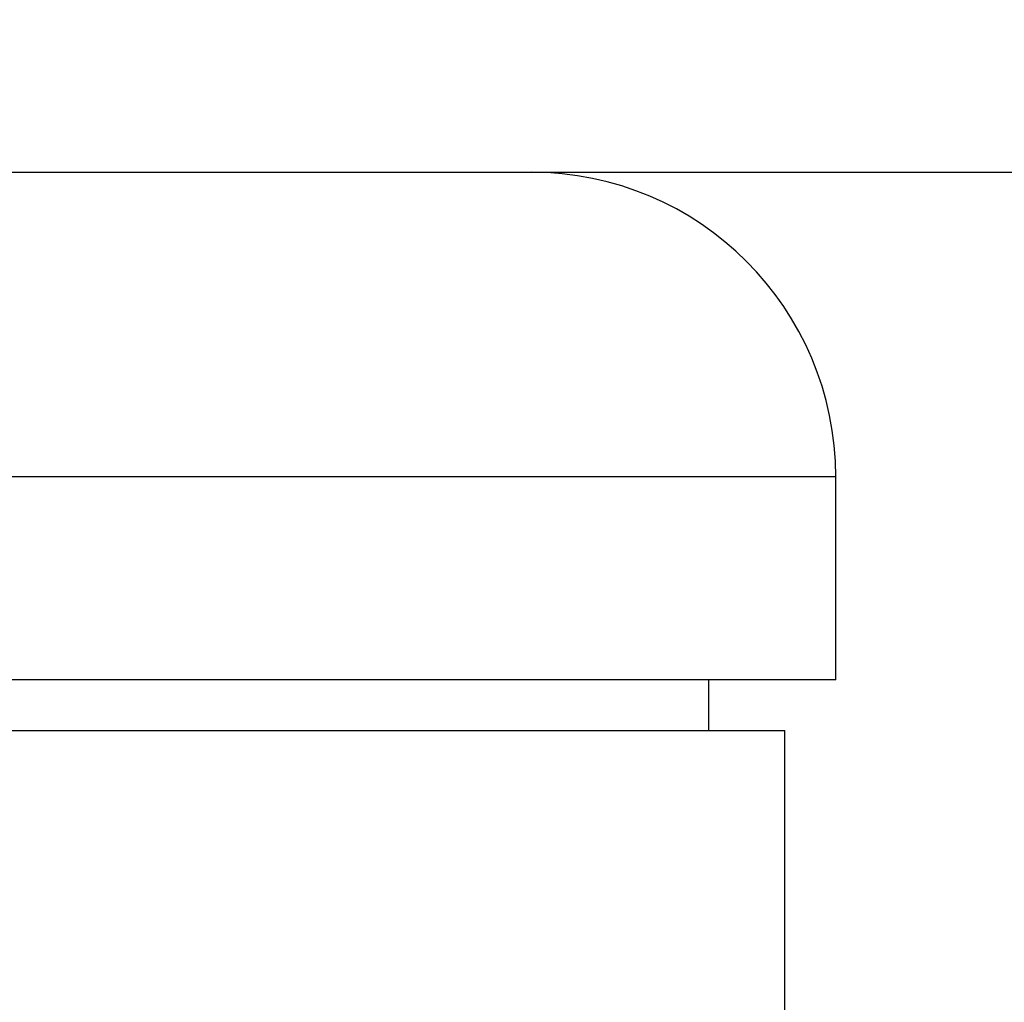
# Model space of a CAD drawing. Extents: x 90 to 2822, y 193 to 768.
# Drawn here: x 2665 to 2685, y 537 to 557 of the extents above; entities that cross this region are included whole.
import ezdxf

# ---------------------------------------------------------------- set-up
doc = ezdxf.new("R2010")
doc.units = 0
doc.layers.get('0').update_dxf_attribs({"linetype": 'CONTINUOUS'})
doc.styles.add('SLDTEXTSTYLE0', font='TXT', dxfattribs={"width": 0.75})
doc.dimstyles.new('SLDDIMSTYLE0', dxfattribs={"dimtxt": 35, "dimasz": 60, "dimexe": 0, "dimexo": 0.0625, "dimgap": 8.75, "dimtad": 1, "dimtoh": 1, "dimzin": 12, "dimtxsty": 'SLDTEXTSTYLE0', "dimblk1": 'CLOSED', "dimblk2": 'CLOSED', "dimsah": 1, "dimcen": 0.09, "dimazin": 3, "dimtfac": 1, "dimtofl": 0, "dimtmove": 0, "dimatfit": 3, "dimtolj": 1, "dimtzin": 12})

# ---------------------------------------------------------------- blocks, each defined once
blk = doc.blocks.new('_CLOSED')
at = {"color": 0, "linetype": 'BYBLOCK'}
for p, q in [((-1, 0.166667), (0, 0)), ((-1, 0.166667), (-1, -0.166667)), ((0, 0), (-1, -0.166667)), ((0, 0), (-1, 0))]:
    blk.add_line(p, q, dxfattribs=at)
blk = doc.blocks.new('*D9')
at = {"color": 1, "linetype": 'CONTINUOUS'}
for p, q in [((2811.95, 553.705), (2811.95, 673.705)), ((2666.695, 553.705), (2821.95, 553.705)), ((2811.95, 553.705), (2811.95, 317.705)), ((2666.695, 317.705), (2821.95, 317.705)), ((2811.95, 317.705), (2811.95, 197.705))]:
    blk.add_line(p, q, dxfattribs=at)
at = {"color": 1, "linetype": 'CONTINUOUS', "xscale": 60, "yscale": 60}
for p, rotation in [((2811.95, 553.705, 2.1), 270.0000000000004), ((2811.95, 317.705, 2.1), 90.0000000000004)]:
    blk.add_blockref('_CLOSED', p, dxfattribs=dict(at, rotation=rotation))
at = {"color": 1, "linetype": 'CONTINUOUS', "insert": (2767.243, 402.941), "char_height": 35, "attachment_point": 1, "rotation": 90, "style": 'SLDTEXTSTYLE0'}
blk.add_mtext('236', dxfattribs=at)

msp = doc.modelspace()

# ---------------------------------------------------------------- linework, layer by layer
at = {"color": 7, "linetype": 'CONTINUOUS'}
for p, q in [((2658.466, 553.705), (2675.522, 553.705)), ((2681.522, 547.705), (2664.375, 547.705)), ((2681.522, 543.705), (2681.522, 547.705)), ((2681.522, 543.705), (2664.375, 543.705)), ((2679.022, 542.705), (2679.022, 543.705)), ((2665.129, 542.705), (2680.522, 542.705)), ((2680.522, 532.955), (2680.522, 542.705))]:
    msp.add_line(p, q, dxfattribs=at)
msp.add_arc((2675.522, 547.705), 6, 0, 90, dxfattribs=at)

# ---------------------------------------------------------------- dimensions: what is measured, and where the dimension line sits
at = {"color": 1, "linetype": 'CONTINUOUS'}
dim = msp.add_linear_dim(base=(2811.95, 317.705), p1=(2656.695, 553.705), p2=(2656.695, 317.705), angle=90, dimstyle='SLDDIMSTYLE0', dxfattribs=at)
dim.commit()
dim.dimension.update_dxf_attribs({"geometry": '*D9', "text_midpoint": (2811.95, 441.724), "dimtype": 160})

doc.saveas('drawing.dxf')
